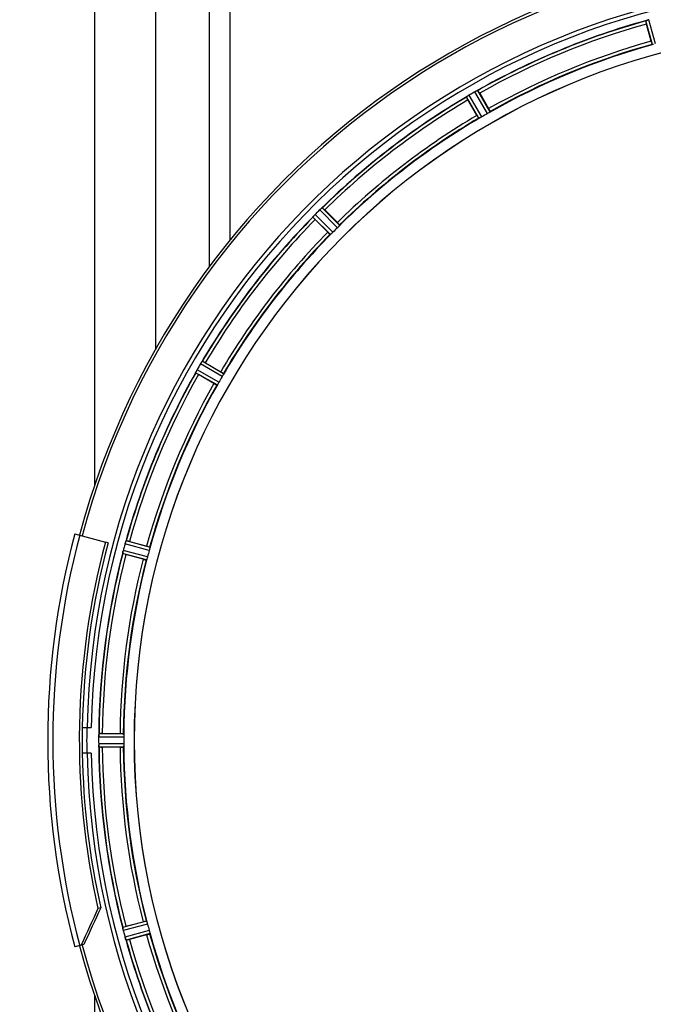
# Model space of a CAD drawing. Units: millimetres. Extents: x -2256 to 4013, y -119 to 3892.
# Drawn here: x 522 to 719, y 697 to 1004 of the extents above; entities that cross this region are included whole.
import ezdxf

# ---------------------------------------------------------------- set-up
doc = ezdxf.new("R2010")
doc.units = ezdxf.units.MM
doc.header["$LTSCALE"] = 46.255
doc.header["$PDMODE"] = 3
doc.header["$PDSIZE"] = 0.3125
doc.layers.get('0').update_dxf_attribs({"linetype": 'CONTINUOUS'})
doc.layers.get('Defpoints').update_dxf_attribs({"linetype": 'CONTINUOUS'})
doc.layers.add('AM_5', color=3, linetype='CONTINUOUS', lineweight=25)
doc.layers.add('FASEN', color=7, linetype='CONTINUOUS')
doc.layers.add('RUNDUNGEN', color=7, linetype='CONTINUOUS')
doc.styles.get("Standard").update_dxf_attribs({"font": 'txt', "width": 0.7})
doc.dimstyles.new('AM_DIN$0', dxfattribs={"dimtxt": 3.5, "dimasz": 2.5, "dimexe": 1, "dimexo": 1, "dimgap": 1.5, "dimtad": 1, "dimdsep": 46, "dimtxsty": 'STANDARD', "dimcen": 0, "dimclrd": 256, "dimclre": 256, "dimclrt": 2, "dimadec": 0, "dimazin": 2, "dimtp": 0.1, "dimtm": 0.1, "dimtfac": 0.71, "dimtdec": 3, "dimtmove": 0, "dimatfit": 3, "dimfxl": 1, "dimlwd": -1, "dimlwe": -1, "dimarcsym": 0})

# ---------------------------------------------------------------- blocks, each defined once
blk = doc.blocks.new('*D12')
at = {"layer": 'AM_5', "ltscale": 10, "transparency": 16777216}
for p, q in [((-611.29, 1410.25), (2635, 1410.25)), ((2634, 1380.25), (2634, 223.78)), ((-933.18, 193.78), (2635, 193.78))]:
    blk.add_line(p, q, dxfattribs=at)
for points in [[(2629, 1380.25), (2639, 1380.25), (2634, 1410.25)], [(2629, 223.78), (2639, 223.78), (2634, 193.78)]]:
    blk.add_solid(points, dxfattribs=at)
at = {"layer": 'Defpoints', "color": 0, "ltscale": 10, "transparency": 16777216}
for p in [(-612.29, 1410.25), (-934.18, 193.78), (2634, 193.78)]:
    blk.add_point(p, dxfattribs=at)
at = {"layer": 'AM_5', "color": 2, "ltscale": 10, "transparency": 16777216, "insert": (2601.5, 802.02), "char_height": 35, "attachment_point": 5, "rotation": 90}
blk.add_mtext('1180', dxfattribs=at)

msp = doc.modelspace()

# ---------------------------------------------------------------- linework, layer by layer
at = {"color": 9, "linetype": 'Continuous'}
for p, q in [((544.922, 1247.281), (544.922, 858.531)), ((580.726, 1070.281), (580.727, 926.755)), ((587.122, 1070.281), (587.122, 934.981)), ((718.772, 995.987), (716.742, 1003.419)), ((719.753, 996.191), (717.689, 1003.75)), ((667.383, 974.498), (663.498, 981.303)), ((668.22, 975.048), (664.401, 981.739)), ((664.734, 973.035), (660.85, 979.688)), ((665.629, 973.486), (661.678, 980.253)), ((620.658, 938.978), (615.144, 944.546)), ((621.324, 939.726), (615.903, 945.2)), ((618.478, 936.879), (613.004, 942.3)), ((619.226, 937.546), (613.658, 943.06)), ((584.718, 892.575), (577.951, 896.525)), ((585.168, 893.469), (578.515, 897.354)), ((583.156, 889.983), (576.465, 893.803)), ((583.705, 890.821), (576.9, 894.706)), ((562.013, 838.45), (554.454, 840.515)), ((562.216, 839.431), (554.785, 841.461)), ((561.174, 835.543), (553.723, 837.501)), ((561.489, 836.495), (553.91, 838.486)), ((554.09, 780.294), (546.254, 780.332)), ((554.032, 781.294), (546.329, 781.332)), ((554.09, 778.269), (546.254, 778.231)), ((554.032, 777.269), (546.329, 777.231)), ((561.174, 723.02), (553.723, 721.062)), ((561.489, 722.068), (553.91, 720.077)), ((562.013, 720.113), (554.454, 718.048)), ((562.216, 719.131), (554.785, 717.102)), ((544.922, 700.073), (544.922, 311.281))]:
    msp.add_line(p, q, dxfattribs=at)
at = {"color": 7, "linetype": 'Continuous'}
for p, q in [((563.922, 1228.281), (563.922, 900.965)), ((718.389, 997.024), (716.95, 1002.392)), ((664.096, 973.937), (661.317, 978.75)), ((664.98, 980.865), (667.759, 976.052)), ((616.689, 944.506), (620.619, 940.576)), ((617.628, 937.585), (613.698, 941.515)), ((579.453, 896.887), (584.267, 894.108)), ((582.152, 890.445), (577.338, 893.224)), ((549.22, 840.83), (548.359, 841.061)), ((555.811, 841.253), (561.18, 839.815)), ((560.085, 835.729), (554.717, 837.168)), ((541.15, 783.281), (543.956, 783.281)), ((546.254, 780.332), (546.253, 779.982)), ((547.374, 781.396), (552.932, 781.396)), ((552.932, 777.166), (547.374, 777.166)), ((543.956, 775.281), (541.15, 775.281)), ((554.717, 721.395), (560.085, 722.834)), ((561.18, 718.748), (555.811, 717.309))]:
    msp.add_line(p, q, dxfattribs=at)
for centre, radius, start, end in [((778.922, 779.281), 247.056, 195, 165), ((778.922, 779.281), 236.237, 180.97018, 179.02982), ((778.922, 779.281), 235, 90, 179.02471), ((778.922, 779.281), 232.558, 105.51248, 119.48758), ((740.818, 1008.807), 24.715, 193.88554, 195.04368), ((719.505, 997.087), 6.907, 106.55136, 107.7187), ((719.513, 997.062), 6.932, 105.34263, 106.56139), ((778.922, 779.281), 221.635, 90, 269.97567), ((778.922, 779.281), 221.628, 90, 270), ((778.922, 779.281), 225, 105.53208, 119.47036), ((781.464, 774.879), 237.754, 119.74679, 119.91554), ((666.92, 975.295), 6.915, 117.46219, 119.66786), ((667.507, 974.239), 8.123, 118.69484, 119.57585), ((666.722, 975.676), 6.485, 117.46008, 118.70568), ((667.219, 974.7), 7.58, 116.44371, 117.39691), ((667.095, 974.955), 7.297, 116.45441, 117.44627), ((660.751, 988.669), 7.811, 295.53768, 296.01066), ((778.922, 779.281), 232.558, 120.51254, 134.48758), ((656.166, 987.06), 8.713, 304.00813, 304.53457), ((682.711, 991.124), 24.715, 208.88554, 210.04368), ((666.037, 972.961), 8.498, 123.16935, 123.9533), ((667.3, 971.048), 10.79, 123.22065, 123.83836), ((665.17, 974.284), 6.915, 122.48231, 123.15502), ((664.966, 974.61), 6.53, 122.01063, 123.21436), ((665.192, 974.248), 6.957, 121.55029, 122.4742), ((665.18, 974.258), 6.942, 121.08641, 121.96574), ((665.182, 974.267), 6.936, 120.33968, 121.55771), ((665.902, 973.063), 8.339, 120.42696, 121.09239), ((781.382, 775.021), 237.591, 119.91555, 120.25329), ((641.111, 967.086), 27.561, 29.99829, 30.55276), ((778.922, 779.281), 225, 120.52969, 134.47031), ((776.769, 783.011), 220.528, 119.73697, 120.26303), ((782.487, 775.716), 237.712, 134.74677, 134.91556), ((619.999, 939.634), 6.906, 132.49176, 134.66744), ((620.845, 938.76), 8.123, 133.69485, 134.57585), ((619.722, 939.936), 6.497, 132.49623, 133.70528), ((620.344, 939.246), 7.426, 131.48605, 132.43554), ((620.208, 939.402), 7.219, 131.4988, 132.47797), ((610.592, 950.942), 7.801, 310.5312, 311.00507), ((599.199, 927.043), 24.715, 44.95632, 46.11446), ((778.922, 779.281), 232.558, 135.51242, 149.48746), ((606.725, 948.076), 8.51, 319.00827, 319.52619), ((619.77, 937.134), 8.515, 138.18881, 138.95845), ((621.507, 935.591), 10.838, 138.2316, 138.83679), ((631.16, 959.005), 24.715, 223.88554, 225.04368), ((618.578, 938.197), 6.918, 137.47237, 138.17553), ((618.313, 938.444), 6.555, 137.04738, 138.22747), ((618.602, 938.174), 6.952, 136.55208, 137.4639), ((619.008, 937.783), 7.515, 135.38665, 136.96703), ((618.585, 938.192), 6.926, 135.33992, 136.55941), ((782.448, 775.756), 237.657, 134.9156, 135.25324), ((775.896, 782.307), 220.556, 134.737, 135.263), ((778.922, 779.281), 225, 135.52969, 149.47031), ((783.272, 776.77), 237.693, 149.91562, 150.25322), ((783.148, 776.842), 237.549, 149.74671, 149.91561), ((583.919, 893.034), 6.915, 147.48292, 149.66783), ((584.955, 892.412), 8.123, 148.69484, 149.57585), ((583.561, 893.261), 6.491, 147.47909, 148.7055), ((584.191, 892.858), 7.239, 146.49533, 147.46876), ((584.384, 892.727), 7.471, 146.47763, 147.41834), ((571.868, 901.546), 7.837, 325.53323, 326.00831), ((567.08, 875.493), 24.715, 59.95632, 61.11446), ((778.922, 779.281), 232.558, 150.51242, 164.48513), ((569.019, 897.703), 8.385, 334.00007, 334.50984), ((584.232, 890.615), 8.397, 153.13099, 153.92369), ((586.077, 889.691), 10.461, 153.18286, 153.81993), ((582.925, 891.275), 6.933, 151.55132, 153.1098), ((582.522, 891.487), 6.478, 151.97047, 153.17357), ((583.032, 891.21), 7.058, 150.98236, 151.92661), ((582.928, 891.274), 6.936, 150.33982, 151.55765), ((584.241, 890.541), 8.44, 150.42948, 150.99323), ((591.118, 917.093), 27.561, 239.44724, 240.00171), ((775.192, 781.435), 220.528, 149.73697, 150.26303), ((778.922, 779.281), 225, 150.52969, 164.47031), ((778.922, 779.281), 237.806, 165, 179.03621), ((779.967, 779.014), 233.749, 164.74534, 164.91699), ((562.28, 838.356), 8.119, 163.69326, 164.57573), ((560.983, 838.731), 6.769, 161.61978, 163.65783), ((546.765, 843.979), 8.384, 340.48193, 340.99266), ((549.397, 817.385), 24.715, 74.95632, 76.11446), ((778.922, 779.281), 232.558, 165.51011, 179.48297), ((560.957, 836.665), 7.279, 166.77859, 168.77006), ((560.628, 836.738), 6.942, 165.33758, 166.74562), ((561.518, 836.505), 7.862, 165.40862, 166.5814), ((787.629, 776.961), 241.681, 165.08583, 165.25184), ((783.715, 777.997), 237.632, 164.91558, 165.08442), ((561.849, 863.79), 27.561, 254.44724, 255.00171), ((774.761, 780.397), 220.526, 164.73697, 165.26303), ((778.922, 779.281), 225, 165.52733, 179.46563), ((778.922, 779.281), 237.794, 179.03616, 180.96384), ((782.743, 779.281), 236.491, 179.8303, 180.25444), ((554.373, 780.272), 8.119, 178.69325, 179.57573), ((553.022, 780.298), 6.769, 176.61977, 178.65782), ((537.389, 781.73), 8.928, 355.48442, 356.00918), ((550.541, 780.801), 4.257, 175.12783, 176.06559), ((547.355, 756.681), 24.715, 89.95632, 91.11446), ((772.489, 779.281), 218.401, 179.73441, 180.26559), ((553.303, 778.263), 7.049, 180.34197, 181.5511), ((553.268, 778.261), 7.014, 181.54128, 182.70065), ((549.309, 777.679), 3.022, 183.96292, 185.30279), ((778.922, 779.281), 232.558, 180.51703, 194.48989), ((547.355, 801.881), 24.715, 268.88554, 270.04368), ((778.922, 779.281), 225, 180.53437, 194.47267), ((778.922, 779.281), 235, 180.97529, 270), ((561.849, 694.773), 27.561, 104.99829, 105.55276), ((774.761, 778.166), 220.526, 194.73697, 195.26303), ((560.45, 721.795), 6.761, 191.6184, 193.63121), ((561.747, 722.115), 8.098, 193.66883, 194.57655), ((560.564, 721.809), 6.876, 193.51913, 194.66942), ((787.629, 781.602), 241.681, 194.74816, 194.91417), ((781.825, 780.056), 235.675, 194.91418, 195.25466), ((561.141, 719.873), 6.932, 195.34263, 196.56139), ((561.117, 719.864), 6.907, 196.55136, 197.7187), ((778.922, 779.281), 225, 195.53208, 209.47036), ((778.922, 779.281), 232.558, 195.51248, 209.48758), ((549.397, 741.177), 24.715, 283.88554, 285.04368)]:
    msp.add_arc(centre, radius, start, end, dxfattribs=at)
at = {"color": 9, "linetype": 'Continuous'}
for radius, start, end in [(246.237, 195, 165), (232.635, 105.44849, 119.55397), (231.557, 105.52333, 119.47667), (226, 105.5362, 119.4638), (224.863, 105.43936, 119.5631), (232.635, 120.44616, 134.55396), (231.557, 120.52333, 134.47667), (226, 120.5362, 134.4638), (224.863, 120.43702, 134.56309), (232.635, 135.44604, 149.55384), (231.557, 135.52333, 149.47667), (226, 135.5362, 149.4638), (224.863, 135.43691, 149.56298), (232.635, 150.44603, 164.55151), (231.557, 150.52333, 164.47667), (226, 150.5362, 164.4638), (224.863, 150.4369, 164.56064), (232.635, 165.44372, 179.54984), (231.557, 165.52333, 179.47667), (226, 165.5362, 179.4638), (224.863, 165.43459, 179.55904), (236.408, 179.04014, 180.96752), (232.635, 180.45016, 194.55628), (231.557, 180.52333, 194.47667), (226, 180.5362, 194.4638), (224.863, 180.44096, 194.56541), (226, 195.5362, 209.4638), (224.863, 195.43936, 209.5631), (232.635, 195.44849, 209.55397), (231.557, 195.52333, 209.47667)]:
    msp.add_arc((778.922, 779.281), radius, start, end, dxfattribs=at)
at = {"color": 7, "linetype": 'Continuous'}
for points, knots in [([(716.742, 1003.419), (716.75, 1003.441), (716.847, 1003.46), (716.91, 1003.495), (716.964, 1003.514)], [0, 0, 0, 0, 0.2873303, 1, 1, 1, 1]), ([(716.955, 1003.511), (716.987, 1003.522), (717.136, 1003.575), (717.284, 1003.628), (717.403, 1003.666)], [0, 0, 0, 0, 0.2121163, 1, 1, 1, 1]), ([(717.689, 1003.75), (717.627, 1003.733), (717.405, 1003.669), (717.185, 1003.594), (717.027, 1003.536)], [0, 0, 0, 0, 0.2742023, 1, 1, 1, 1]), ([(718.389, 997.024), (718.422, 996.901), (718.485, 996.674), (718.561, 996.405), (718.616, 996.237), (718.644, 996.143), (718.665, 996.103), (718.675, 996.065), (718.681, 996.067)], [0, 0, 0, 0, 0.381637, 0.7061671, 0.8303182, 0.922474, 0.9795357, 1, 1, 1, 1]), ([(719.076, 996.033), (719.005, 996.018), (718.91, 995.994), (718.813, 995.986), (718.779, 995.982), (718.772, 995.987)], [0, 0, 0, 0, 0.7134843, 0.9124765, 1, 1, 1, 1]), ([(663.844, 981.488), (663.869, 981.5), (663.96, 981.545), (664.052, 981.589), (664.119, 981.621)], [0, 0, 0, 0, 0.2717036, 1, 1, 1, 1]), ([(664.117, 981.62), (664.097, 981.61), (664.005, 981.567), (663.914, 981.523), (663.844, 981.488)], [0, 0, 0, 0, 0.2261049, 1, 1, 1, 1]), ([(664.177, 981.649), (664.202, 981.661), (664.272, 981.693), (664.341, 981.73), (664.389, 981.739)], [0, 0, 0, 0, 0.3616317, 1, 1, 1, 1]), ([(664.389, 981.739), (664.392, 981.739), (664.395, 981.74), (664.4, 981.739), (664.401, 981.739)], [0, 0, 0, 0, 0.6128262, 1, 1, 1, 1]), ([(660.85, 979.688), (660.851, 979.712), (660.94, 979.756), (660.992, 979.805), (661.04, 979.837)], [0, 0, 0, 0, 0.2876862, 1, 1, 1, 1]), ([(667.759, 976.052), (667.823, 975.942), (667.938, 975.737), (668.074, 975.493), (668.155, 975.335), (668.202, 975.249), (668.214, 975.206), (668.235, 975.172), (668.229, 975.169)], [0, 0, 0, 0, 0.381637, 0.7061671, 0.8303182, 0.922474, 0.9795357, 1, 1, 1, 1]), ([(664.096, 973.937), (664.159, 973.827), (664.279, 973.624), (664.422, 973.384), (664.518, 973.236), (664.57, 973.152), (664.601, 973.12), (664.62, 973.085), (664.626, 973.089)], [0, 0, 0, 0, 0.381637, 0.7061671, 0.8303182, 0.922474, 0.9795357, 1, 1, 1, 1]), ([(665.016, 973.158), (664.951, 973.125), (664.865, 973.078), (664.774, 973.045), (664.742, 973.032), (664.734, 973.035)], [0, 0, 0, 0, 0.7138163, 0.91282, 1, 1, 1, 1]), ([(665.629, 973.486), (665.574, 973.454), (665.373, 973.339), (665.165, 973.236), (665.016, 973.159)], [0, 0, 0, 0, 0.2754816, 1, 1, 1, 1]), ([(667.973, 974.866), (667.931, 974.839), (667.737, 974.712), (667.541, 974.589), (667.383, 974.498)], [0, 0, 0, 0, 0.2151605, 1, 1, 1, 1]), ([(668.22, 975.048), (668.22, 975.039), (668.192, 975.019), (668.118, 974.956), (668.035, 974.905), (667.973, 974.866)], [0, 0, 0, 0, 0.0871645, 0.2861696, 1, 1, 1, 1]), ([(615.425, 944.809), (615.446, 944.828), (615.524, 944.896), (615.604, 944.963), (615.661, 945.013)], [0, 0, 0, 0, 0.2719584, 1, 1, 1, 1]), ([(615.66, 945.012), (615.642, 944.997), (615.563, 944.93), (615.485, 944.862), (615.425, 944.809)], [0, 0, 0, 0, 0.2257908, 1, 1, 1, 1]), ([(615.711, 945.055), (615.732, 945.073), (615.79, 945.122), (615.848, 945.176), (615.892, 945.197)], [0, 0, 0, 0, 0.3616048, 1, 1, 1, 1]), ([(615.892, 945.197), (615.894, 945.198), (615.898, 945.199), (615.902, 945.2), (615.903, 945.2)], [0, 0, 0, 0, 0.612881, 1, 1, 1, 1]), ([(613.004, 942.3), (613, 942.323), (613.074, 942.389), (613.111, 942.45), (613.149, 942.493)], [0, 0, 0, 0, 0.2877045, 1, 1, 1, 1]), ([(620.619, 940.576), (620.709, 940.486), (620.874, 940.318), (621.068, 940.117), (621.187, 939.986), (621.254, 939.915), (621.277, 939.876), (621.306, 939.849), (621.301, 939.844)], [0, 0, 0, 0, 0.381637, 0.7061671, 0.8303182, 0.922474, 0.9795357, 1, 1, 1, 1]), ([(621.133, 939.486), (621.099, 939.449), (620.944, 939.276), (620.787, 939.106), (620.657, 938.978)], [0, 0, 0, 0, 0.2151603, 1, 1, 1, 1]), ([(621.324, 939.726), (621.326, 939.717), (621.305, 939.69), (621.249, 939.611), (621.182, 939.54), (621.133, 939.486)], [0, 0, 0, 0, 0.0871633, 0.2861674, 1, 1, 1, 1]), ([(617.628, 937.585), (617.718, 937.495), (617.885, 937.33), (618.086, 937.136), (618.218, 937.017), (618.289, 936.95), (618.327, 936.926), (618.355, 936.898), (618.359, 936.903)], [0, 0, 0, 0, 0.381637, 0.7061671, 0.8303182, 0.922474, 0.9795357, 1, 1, 1, 1]), ([(618.718, 937.071), (618.664, 937.022), (618.593, 936.954), (618.513, 936.899), (618.487, 936.878), (618.478, 936.879)], [0, 0, 0, 0, 0.7138327, 0.9128366, 1, 1, 1, 1]), ([(619.226, 937.546), (619.181, 937.501), (619.016, 937.338), (618.842, 937.185), (618.718, 937.071)], [0, 0, 0, 0, 0.2754768, 1, 1, 1, 1]), ([(578.155, 896.854), (578.171, 896.877), (578.228, 896.963), (578.287, 897.048), (578.33, 897.11)], [0, 0, 0, 0, 0.2718536, 1, 1, 1, 1]), ([(578.329, 897.109), (578.316, 897.09), (578.257, 897.006), (578.199, 896.92), (578.155, 896.853)], [0, 0, 0, 0, 0.2258562, 1, 1, 1, 1]), ([(578.366, 897.164), (578.382, 897.187), (578.426, 897.249), (578.468, 897.316), (578.505, 897.348)], [0, 0, 0, 0, 0.3616497, 1, 1, 1, 1]), ([(578.505, 897.348), (578.507, 897.349), (578.51, 897.352), (578.514, 897.354), (578.515, 897.354)], [0, 0, 0, 0, 0.6128002, 1, 1, 1, 1]), ([(576.465, 893.803), (576.455, 893.824), (576.509, 893.906), (576.53, 893.975), (576.555, 894.026)], [0, 0, 0, 0, 0.2877064, 1, 1, 1, 1]), ([(584.267, 894.108), (584.377, 894.044), (584.58, 893.925), (584.82, 893.781), (584.968, 893.685), (585.052, 893.634), (585.084, 893.603), (585.118, 893.584), (585.115, 893.578)], [0, 0, 0, 0, 0.3816369, 0.706167, 0.8303181, 0.9224739, 0.9795357, 1, 1, 1, 1]), ([(585.045, 893.188), (585.022, 893.144), (584.918, 892.937), (584.809, 892.732), (584.718, 892.574)], [0, 0, 0, 0, 0.2151567, 1, 1, 1, 1]), ([(585.168, 893.469), (585.172, 893.461), (585.159, 893.43), (585.126, 893.339), (585.079, 893.253), (585.045, 893.188)], [0, 0, 0, 0, 0.0871798, 0.2861838, 1, 1, 1, 1]), ([(582.152, 890.445), (582.262, 890.381), (582.467, 890.265), (582.711, 890.129), (582.869, 890.049), (582.955, 890.002), (582.998, 889.99), (583.032, 889.969), (583.035, 889.975)], [0, 0, 0, 0, 0.381637, 0.7061671, 0.8303182, 0.922474, 0.9795357, 1, 1, 1, 1]), ([(583.338, 890.231), (583.298, 890.169), (583.247, 890.085), (583.185, 890.011), (583.165, 889.984), (583.156, 889.983)], [0, 0, 0, 0, 0.7138306, 0.9128354, 1, 1, 1, 1]), ([(583.705, 890.821), (583.674, 890.766), (583.557, 890.565), (583.428, 890.372), (583.338, 890.231)], [0, 0, 0, 0, 0.2754788, 1, 1, 1, 1]), ([(554.456, 840.525), (554.473, 840.585), (554.536, 840.805), (554.612, 841.021), (554.668, 841.178)], [0, 0, 0, 0, 0.2734943, 1, 1, 1, 1]), ([(554.668, 841.177), (554.659, 841.154), (554.622, 841.05), (554.587, 840.946), (554.56, 840.865)], [0, 0, 0, 0, 0.2249582, 1, 1, 1, 1]), ([(554.69, 841.24), (554.699, 841.266), (554.726, 841.338), (554.749, 841.413), (554.776, 841.453)], [0, 0, 0, 0, 0.3621742, 1, 1, 1, 1]), ([(554.776, 841.453), (554.778, 841.455), (554.78, 841.458), (554.783, 841.461), (554.785, 841.461)], [0, 0, 0, 0, 0.6118725, 1, 1, 1, 1]), ([(553.752, 837.74), (553.741, 837.684), (553.739, 837.612), (553.708, 837.518), (553.723, 837.501)], [0, 0, 0, 0, 0.7123491, 1, 1, 1, 1]), ([(553.755, 837.75), (553.759, 837.774), (553.78, 837.885), (553.8, 837.996), (553.818, 838.083)], [0, 0, 0, 0, 0.2177552, 1, 1, 1, 1]), ([(553.871, 838.33), (553.86, 838.282), (553.821, 838.108), (553.786, 837.933), (553.765, 837.806)], [0, 0, 0, 0, 0.2754838, 1, 1, 1, 1]), ([(561.18, 839.815), (561.303, 839.782), (561.53, 839.719), (561.799, 839.642), (561.967, 839.588), (562.061, 839.56), (562.1, 839.538), (562.139, 839.529), (562.137, 839.522)], [0, 0, 0, 0, 0.381637, 0.7061671, 0.8303182, 0.922474, 0.9795357, 1, 1, 1, 1]), ([(562.17, 839.128), (562.159, 839.079), (562.114, 838.852), (562.061, 838.626), (562.013, 838.45)], [0, 0, 0, 0, 0.2150807, 1, 1, 1, 1]), ([(562.216, 839.431), (562.222, 839.425), (562.218, 839.391), (562.21, 839.294), (562.186, 839.199), (562.17, 839.128)], [0, 0, 0, 0, 0.0875233, 0.2865158, 1, 1, 1, 1]), ([(560.085, 835.729), (560.208, 835.696), (560.436, 835.637), (560.707, 835.569), (560.88, 835.532), (560.976, 835.509), (561.021, 835.508), (561.058, 835.497), (561.06, 835.504)], [0, 0, 0, 0, 0.381637, 0.7061671, 0.8303182, 0.922474, 0.9795357, 1, 1, 1, 1]), ([(561.286, 835.829), (561.264, 835.759), (561.235, 835.666), (561.195, 835.578), (561.183, 835.546), (561.174, 835.543)], [0, 0, 0, 0, 0.7140806, 0.9131097, 1, 1, 1, 1]), ([(561.489, 836.495), (561.472, 836.433), (561.41, 836.209), (561.337, 835.989), (561.286, 835.829)], [0, 0, 0, 0, 0.2754134, 1, 1, 1, 1]), ([(546.254, 780.342), (546.254, 780.404), (546.258, 780.633), (546.276, 780.862), (546.288, 781.028)], [0, 0, 0, 0, 0.2725748, 1, 1, 1, 1]), ([(546.29, 781.027), (546.287, 781.002), (546.278, 780.892), (546.271, 780.783), (546.266, 780.697)], [0, 0, 0, 0, 0.2249583, 1, 1, 1, 1]), ([(546.329, 781.332), (546.315, 781.322), (546.315, 781.253), (546.303, 781.203), (546.3, 781.163)], [0, 0, 0, 0, 0.2914235, 1, 1, 1, 1]), ([(552.932, 781.396), (553.06, 781.396), (553.295, 781.395), (553.574, 781.39), (553.751, 781.381), (553.849, 781.378), (553.893, 781.367), (553.932, 781.368), (553.932, 781.362)], [0, 0, 0, 0, 0.381637, 0.7061671, 0.8303182, 0.922474, 0.9795356, 1, 1, 1, 1]), ([(554.032, 781.294), (554.04, 781.289), (554.045, 781.256), (554.063, 781.16), (554.063, 781.062), (554.067, 780.989)], [0, 0, 0, 0, 0.0878294, 0.2867973, 1, 1, 1, 1]), ([(554.066, 780.989), (554.069, 780.939), (554.085, 780.708), (554.091, 780.476), (554.09, 780.294)], [0, 0, 0, 0, 0.2150366, 1, 1, 1, 1]), ([(546.254, 778.231), (546.254, 778.167), (546.259, 777.936), (546.274, 777.704), (546.29, 777.536)], [0, 0, 0, 0, 0.2742023, 1, 1, 1, 1]), ([(546.295, 777.454), (546.292, 777.487), (546.28, 777.646), (546.267, 777.805), (546.261, 777.93)], [0, 0, 0, 0, 0.2124402, 1, 1, 1, 1]), ([(546.329, 777.231), (546.315, 777.24), (546.316, 777.31), (546.304, 777.359), (546.3, 777.399)], [0, 0, 0, 0, 0.2907048, 1, 1, 1, 1]), ([(552.932, 777.166), (553.06, 777.166), (553.295, 777.168), (553.574, 777.173), (553.751, 777.182), (553.849, 777.185), (553.893, 777.195), (553.932, 777.195), (553.932, 777.201)], [0, 0, 0, 0, 0.381637, 0.7061671, 0.8303182, 0.922474, 0.9795357, 1, 1, 1, 1]), ([(554.032, 777.269), (554.04, 777.274), (554.044, 777.308), (554.061, 777.403), (554.063, 777.501), (554.067, 777.574)], [0, 0, 0, 0, 0.0871584, 0.2861249, 1, 1, 1, 1]), ([(554.09, 778.269), (554.09, 778.205), (554.09, 777.973), (554.074, 777.742), (554.066, 777.574)], [0, 0, 0, 0, 0.2755568, 1, 1, 1, 1]), ([(553.752, 720.823), (553.741, 720.879), (553.739, 720.951), (553.708, 721.045), (553.723, 721.062)], [0, 0, 0, 0, 0.7118825, 1, 1, 1, 1]), ([(553.879, 720.201), (553.865, 720.259), (553.819, 720.462), (553.783, 720.667), (553.755, 720.813)], [0, 0, 0, 0, 0.283486, 1, 1, 1, 1]), ([(553.765, 720.757), (553.769, 720.733), (553.788, 720.625), (553.81, 720.517), (553.827, 720.433)], [0, 0, 0, 0, 0.2249582, 1, 1, 1, 1]), ([(560.085, 722.834), (560.208, 722.867), (560.436, 722.926), (560.707, 722.994), (560.88, 723.031), (560.976, 723.054), (561.021, 723.054), (561.058, 723.065), (561.06, 723.059)], [0, 0, 0, 0, 0.381637, 0.7061671, 0.8303182, 0.922474, 0.9795357, 1, 1, 1, 1]), ([(561.286, 722.734), (561.264, 722.804), (561.237, 722.897), (561.195, 722.985), (561.183, 723.017), (561.174, 723.02)], [0, 0, 0, 0, 0.7139174, 0.9128498, 1, 1, 1, 1]), ([(561.286, 722.734), (561.301, 722.686), (561.372, 722.465), (561.442, 722.244), (561.489, 722.068)], [0, 0, 0, 0, 0.2152334, 1, 1, 1, 1]), ([(554.454, 718.048), (554.471, 717.986), (554.535, 717.764), (554.61, 717.544), (554.668, 717.386)], [0, 0, 0, 0, 0.2742023, 1, 1, 1, 1]), ([(554.692, 717.314), (554.681, 717.346), (554.629, 717.495), (554.576, 717.644), (554.538, 717.762)], [0, 0, 0, 0, 0.2121163, 1, 1, 1, 1]), ([(561.18, 718.748), (561.303, 718.781), (561.53, 718.844), (561.799, 718.921), (561.967, 718.975), (562.061, 719.003), (562.1, 719.025), (562.139, 719.034), (562.137, 719.04)], [0, 0, 0, 0, 0.381637, 0.7061671, 0.8303182, 0.922474, 0.9795357, 1, 1, 1, 1]), ([(562.013, 720.113), (562.03, 720.051), (562.089, 719.827), (562.134, 719.599), (562.17, 719.435)], [0, 0, 0, 0, 0.2755423, 1, 1, 1, 1]), ([(562.17, 719.435), (562.186, 719.364), (562.21, 719.269), (562.218, 719.172), (562.222, 719.138), (562.216, 719.131)], [0, 0, 0, 0, 0.7134843, 0.9124765, 1, 1, 1, 1]), ([(554.785, 717.102), (554.763, 717.109), (554.744, 717.206), (554.709, 717.269), (554.69, 717.323)], [0, 0, 0, 0, 0.2873303, 1, 1, 1, 1])]:
    msp.add_open_spline(points, degree=3, knots=knots, dxfattribs=at)
for points in [[(717.027, 1003.536), (717.006, 1003.529), (716.986, 1003.522), (716.966, 1003.514)], [(664.177, 981.649), (664.157, 981.639), (664.136, 981.63), (664.116, 981.619)], [(661.095, 979.875), (661.077, 979.863), (661.059, 979.851), (661.041, 979.838)], [(661.292, 980.01), (661.226, 979.965), (661.16, 979.921), (661.095, 979.875)], [(661.106, 979.883), (661.168, 979.925), (661.229, 979.968), (661.291, 980.009)], [(615.711, 945.055), (615.693, 945.041), (615.676, 945.026), (615.659, 945.011)], [(613.192, 942.544), (613.178, 942.527), (613.163, 942.511), (613.15, 942.494)], [(613.348, 942.725), (613.295, 942.665), (613.243, 942.605), (613.192, 942.544)], [(613.199, 942.552), (613.248, 942.61), (613.298, 942.668), (613.347, 942.725)], [(578.366, 897.164), (578.354, 897.146), (578.341, 897.127), (578.328, 897.108)], [(576.584, 894.086), (576.574, 894.067), (576.564, 894.048), (576.556, 894.028)], [(576.69, 894.307), (576.654, 894.234), (576.618, 894.16), (576.584, 894.086)], [(576.588, 894.094), (576.621, 894.165), (576.655, 894.236), (576.689, 894.306)], [(554.69, 841.24), (554.682, 841.219), (554.675, 841.197), (554.668, 841.176)], [(553.765, 837.806), (553.76, 837.784), (553.756, 837.763), (553.753, 837.742)], [(546.294, 781.093), (546.293, 781.07), (546.291, 781.048), (546.29, 781.025)], [(546.29, 777.536), (546.291, 777.515), (546.292, 777.493), (546.295, 777.472)], [(553.752, 720.823), (553.756, 720.8), (553.76, 720.778), (553.765, 720.756)], [(554.668, 717.386), (554.675, 717.365), (554.682, 717.345), (554.69, 717.325)]]:
    msp.add_open_spline(points, degree=3, dxfattribs=at)
at = {"layer": 'FASEN', "color": 7, "linetype": 'Continuous'}
for p, q in [((546.906, 727.129), (546.045, 726.9)), ((541.631, 715.699), (540.77, 715.469))]:
    msp.add_line(p, q, dxfattribs=at)
for centre, radius, start, end in [((778.922, 779.281), 238.696, 165, 192.67672), ((778.922, 779.281), 237.806, 180.96379, 192.66829), ((1845.562, 120.301), 1434.122, 154.97743, 155.480398), ((1824.479, 130.582), 1409.987, 154.970373, 155.481909)]:
    msp.add_arc(centre, radius, start, end, dxfattribs=at)
at = {"layer": 'RUNDUNGEN', "color": 7, "linetype": 'Continuous'}
for p, q in [((538.835, 843.613), (548.359, 841.061)), ((540.77, 715.469), (538.835, 714.95))]:
    msp.add_line(p, q, dxfattribs=at)
for radius, start, end in [(247.056, 195, 165), (248.556, 165, 195)]:
    msp.add_arc((778.922, 779.281), radius, start, end, dxfattribs=at)
at = {"layer": 'RUNDUNGEN', "color": 9, "linetype": 'Continuous'}
msp.add_arc((778.922, 779.281), 246.963, 165, 195, dxfattribs=at)

# ---------------------------------------------------------------- dimensions: what is measured, and where the dimension line sits
at = {"layer": 'AM_5', "ltscale": 10}
dim = msp.add_linear_dim(base=(2633.996, 193.781), p1=(-612.295, 1410.253), p2=(-934.178, 193.781), angle=90, text='1180', dimstyle='AM_DIN$0', override={"dimtxt": 35, "dimasz": 30, "dimgap": 15, "dimsah": 1}, dxfattribs=at)
dim.commit()
dim.dimension.update_dxf_attribs({"geometry": '*D12', "text_midpoint": (2601.496, 802.017)})

doc.saveas('drawing.dxf')
